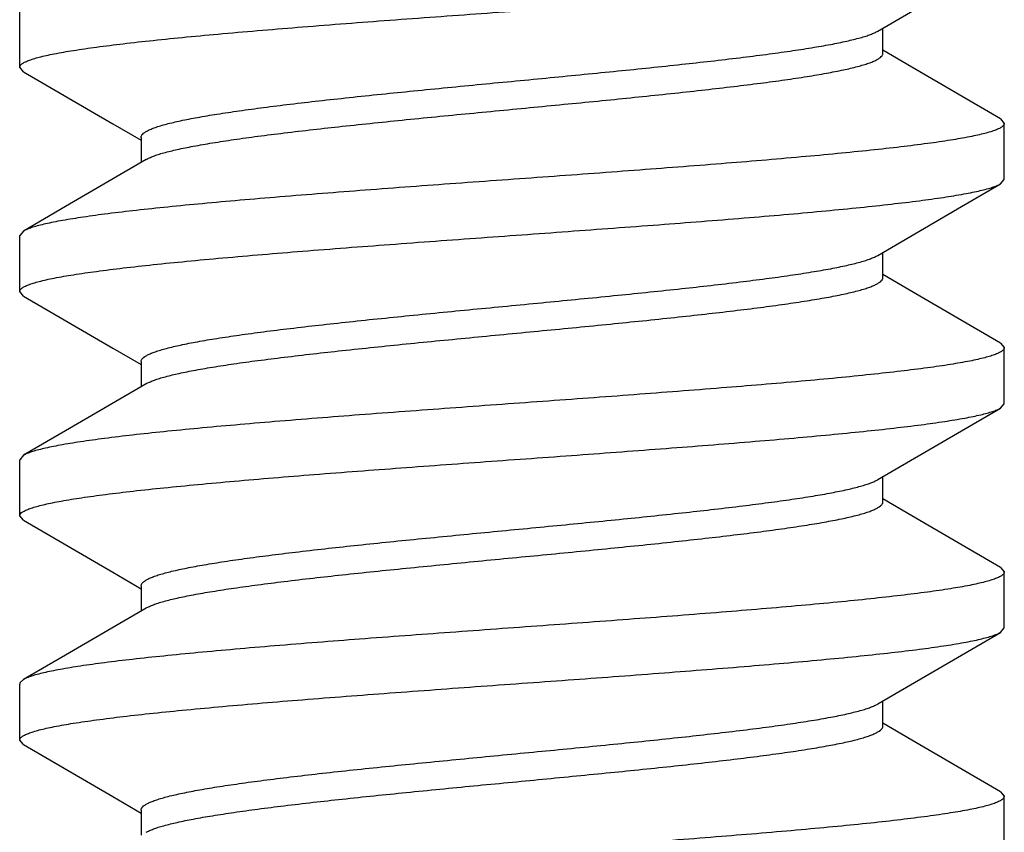
# Model space of a CAD drawing. Units: inches. Extents: x -96 to 59, y 0 to 17.
# Drawn here: x 21 to 21, y 6 to 6 of the extents above; entities that cross this region are included whole.
import ezdxf

# ---------------------------------------------------------------- set-up
doc = ezdxf.new("R2010")
doc.units = ezdxf.units.IN
doc.header["$LTSCALE"] = 1.21
doc.header["$MEASUREMENT"] = 0
doc.layers.get('0').update_dxf_attribs({"linetype": 'CONTINUOUS'})

msp = doc.modelspace()

# ---------------------------------------------------------------- linework, layer by layer
at = {"color": 7, "linetype": 'Continuous'}
for p, q in [((20.6726726887, 6.401337831699999), (20.6726726887, 6.405244081499999)), ((20.7328154092, 6.402314394099999), (20.7328154092, 6.404062408200001)), ((20.7348370643, 6.4013375363), (20.7328154092, 6.4025195095)), ((20.6729399548, 6.4010271881), (20.6726726887, 6.401337831699999)), ((20.7410054237, 6.397742224500001), (20.7348370643, 6.4013375363)), ((20.6729399548, 6.4010271881), (20.6791583829, 6.3974026331)), ((20.7410054237, 6.397742224500001), (20.7412726887, 6.397431581499999)), ((20.6791583829, 6.3974026331), (20.6811299682, 6.396249908200001)), ((20.7412726887, 6.393525331699999), (20.7412726887, 6.397431581499999)), ((20.6811299682, 6.396455019099999), (20.6811299682, 6.3947070095)), ((20.7410054227, 6.3932146881), (20.7412726887, 6.393525331699999)), ((20.6729399538, 6.389929724500001), (20.6726726887, 6.389619081499999)), ((20.6726726887, 6.385712831699999), (20.6726726887, 6.389619081499999)), ((20.7328154092, 6.386689394099999), (20.7328154092, 6.388437408200001)), ((20.7348370643, 6.3857125363), (20.7328154092, 6.3868945095)), ((20.6729399548, 6.3854021881), (20.6726726887, 6.385712831699999)), ((20.6729399548, 6.3854021881), (20.6791583829, 6.3817776331)), ((20.7410054237, 6.382117224500001), (20.7348370643, 6.3857125363)), ((20.7410054237, 6.382117224500001), (20.7412726887, 6.381806581499999)), ((20.6791583829, 6.3817776331), (20.6811299682, 6.380624908200001)), ((20.7412726887, 6.377900331699999), (20.7412726887, 6.381806581499999)), ((20.6811299682, 6.380830019099999), (20.6811299682, 6.3790820095)), ((20.7410054227, 6.3775896881), (20.7412726887, 6.377900331699999)), ((20.6729399538, 6.374304724500001), (20.6726726887, 6.373994081499999)), ((20.6726726887, 6.370087831699999), (20.6726726887, 6.373994081499999)), ((20.7328154092, 6.371064394099999), (20.7328154092, 6.372812408200001)), ((20.7348370643, 6.3700875363), (20.7328154092, 6.3712695095)), ((20.6726726887, 6.370087831699999), (20.6727027757, 6.3701919984)), ((20.6729399548, 6.3697771881), (20.6726726887, 6.370087831699999)), ((20.6729399548, 6.3697771881), (20.6791583829, 6.3661526331)), ((20.7410054237, 6.366492224500001), (20.7348370643, 6.3700875363)), ((20.6791583829, 6.3661526331), (20.6811299682, 6.364999908200001)), ((20.7410054237, 6.366492224500001), (20.7412726887, 6.366181581499999)), ((20.7412726887, 6.362275331699999), (20.7412726887, 6.366181581499999)), ((20.6811299682, 6.365205019099999), (20.6811526367, 6.3653091858)), ((20.6811299682, 6.365205019099999), (20.6811299682, 6.3634570095)), ((20.7410054227, 6.3619646881), (20.7412726887, 6.362275331699999)), ((20.6729399538, 6.358679724500001), (20.6727027757, 6.3584732482)), ((20.6726726887, 6.354462831699999), (20.6726726887, 6.358369081499999)), ((20.7328154092, 6.355439394099999), (20.7328154092, 6.357187408200001)), ((20.7348370643, 6.3544625363), (20.7328154092, 6.3556445095)), ((20.6729399548, 6.3541521881), (20.6726726887, 6.354462831699999)), ((20.7410054237, 6.350867224500001), (20.7348370643, 6.3544625363)), ((20.6729399548, 6.3541521881), (20.6791583829, 6.3505276331)), ((20.6791583829, 6.3505276331), (20.6811299682, 6.349374908200001)), ((20.7410054237, 6.350867224500001), (20.7412726887, 6.350556581499999)), ((20.7412726887, 6.346650331699999), (20.7412726887, 6.350556581499999)), ((20.6811299682, 6.349580019099999), (20.6811299682, 6.3478320095))]:
    msp.add_line(p, q, dxfattribs=at)
for points in [[(20.7324637656, 6.403856813099999), (20.7380205688, 6.407101574299999), (20.7410054227, 6.4088396881)], [(20.6814816112, 6.3949125998), (20.6758748422, 6.3916387201), (20.6729399538, 6.389929724500001)], [(20.7324637656, 6.388231813099999), (20.7380205688, 6.391476574299999), (20.7410054227, 6.3932146881)], [(20.6814816112, 6.3792875998), (20.6758748422, 6.3760137201), (20.6729399538, 6.374304724500001)], [(20.7324637656, 6.372606813099999), (20.7380205688, 6.375851574299999), (20.7410054227, 6.3775896881)], [(20.6814816112, 6.3636625998), (20.6758748422, 6.3603887201), (20.6729399538, 6.358679724500001)], [(20.7324637656, 6.356981813099999), (20.7380205688, 6.360226574299999), (20.7410054227, 6.3619646881)]]:
    msp.add_lwpolyline(points, dxfattribs=at)
for points, knots in [([(20.6726726887, 6.401337831699999), (20.6726726887, 6.4013576003), (20.6726798693, 6.4013993274), (20.6727105623, 6.4014593293), (20.6727600131, 6.401518275700001), (20.6728583294, 6.4016026688), (20.6730328641, 6.4017043272), (20.6733006987, 6.401819063600001), (20.6736424349, 6.401934269), (20.6740574667, 6.4020499484), (20.6745452683, 6.4021659851), (20.6753365511, 6.4023302965), (20.6765002664, 6.4025306277), (20.6780983151, 6.402761331000001), (20.67995235, 6.402992734700001), (20.6820460784, 6.4032248167), (20.6843610246, 6.4034572827), (20.6878282818, 6.4037780175), (20.6925478262, 6.4041712341), (20.6985532992, 6.404631004), (20.7048568437, 6.4050914662), (20.711235099, 6.40555211), (20.7174622879, 6.4060124113), (20.72245593, 6.406403911799999), (20.7262100418, 6.4067222841), (20.7287863281, 6.406955148400001), (20.7311689351, 6.407187688500001), (20.733336863, 6.4074199426), (20.7352708624, 6.4076515611), (20.736953944, 6.4078826005), (20.738191437, 6.4080828175), (20.7390439217, 6.4082465137), (20.7395785837, 6.408362722000001), (20.740041068, 6.4084786365), (20.7404306046, 6.408594160800001), (20.7407464206, 6.408709202100001), (20.7409284432, 6.4087950211), (20.7410051653, 6.408839689700001)], [0, 0, 0, 0, 0.0008597133, 0.0018046039, 0.0028992766, 0.0041855647, 0.007422235, 0.0116284728, 0.0168473271, 0.0230916783, 0.0303609311, 0.0386488943, 0.05823435969999999, 0.0817012089, 0.108862498, 0.1394858608, 0.1733109125, 0.2100418904, 0.2909157006, 0.3792663143, 0.4719769423, 0.5657800885000001, 0.6573720978, 0.74352919, 0.7836127115000001, 0.8212197062000001, 0.8560250747, 0.8877208118000001, 0.9160383267000001, 0.9407302634, 0.9615988275, 0.9705451961, 0.9784784875, 0.9853903854, 0.9912763754, 0.9961391359999999, 1, 1, 1, 1]), ([(20.6811300209, 6.3964550183), (20.6811300053, 6.3964744323), (20.6811349538, 6.3965144999), (20.6811568958, 6.3965734455), (20.6811929486, 6.3966318377), (20.6812637575, 6.3967140478), (20.6813910782, 6.39681475), (20.6815884936, 6.396928687000001), (20.6818397298, 6.397042861), (20.6821446337, 6.3971572252), (20.6825029034, 6.397271837000001), (20.683082928, 6.3974337935), (20.6839370902, 6.397631650499999), (20.6851112539, 6.3978593059), (20.686474014, 6.3980878027), (20.688013648, 6.3983168202), (20.6897170308, 6.398546244099999), (20.6915694828, 6.3987759455), (20.6935550072, 6.3990058266), (20.6964173632, 6.399319130199999), (20.700192118, 6.399704824600001), (20.7048652678, 6.4001593991), (20.7096110611, 6.4006141663), (20.714265895, 6.401068629199999), (20.7186693245, 6.4015223115), (20.7221106696, 6.401910801900001), (20.7246240946, 6.4022277924), (20.7262919559, 6.4024571337), (20.7277930022, 6.402686104500001), (20.729114384, 6.4029143311), (20.7302448696, 6.4031418975), (20.731061207, 6.403339753099999), (20.731609841, 6.4035021411), (20.7319441694, 6.403616700800001), (20.7322249528, 6.403730964099999), (20.7323908777, 6.4038142062), (20.7324637036, 6.4038568122)], [0, 0, 0, 0, 0.0011172388, 0.0022970263, 0.0035930866, 0.0050457737, 0.0085213583, 0.0128657471, 0.0181424974, 0.0243827924, 0.0315970385, 0.0397826686, 0.0590329645, 0.08203216099999999, 0.1086040834, 0.1385449041, 0.1716063179, 0.2075129424, 0.2459646265, 0.2866314425, 0.3732185959000001, 0.4643227083, 0.5568307288000001, 0.6475802857, 0.7334717684000001, 0.8115789656999999, 0.846873422, 0.8792577554000001, 0.9084613383, 0.9342510502, 0.9564185458, 0.9748152439, 0.982564186, 0.9893384391, 0.9951444798000001, 1, 1, 1, 1]), ([(20.6814817412, 6.3949125994), (20.6815545174, 6.3949552047), (20.6817203676, 6.395038473600001), (20.6820011425, 6.3951527436), (20.6823355527, 6.395267252000001), (20.6828841911, 6.3954296178), (20.6837005169, 6.395627585), (20.6848309763, 6.3958550277), (20.6861523769, 6.3960833352), (20.6876534106, 6.396312271599999), (20.6893212626, 6.3965416111), (20.6918346634, 6.3968586233), (20.6952759932, 6.397247099099999), (20.6996794476, 6.397700782699999), (20.7043343038, 6.398155243), (20.7090800919, 6.398610012200001), (20.7137532194, 6.3990645845), (20.7175279841, 6.399450295599999), (20.7203903483, 6.399763574700001), (20.7223758856, 6.399993469400001), (20.7242283436, 6.4002231785), (20.7259317117, 6.4004525634), (20.7274713757, 6.4006816551), (20.7288340983, 6.4009100467), (20.7300082956, 6.4011378203), (20.7308624694, 6.4013356108), (20.7314425227, 6.4014975441), (20.7318007132, 6.4016121989), (20.7321055729, 6.4017265875), (20.7323568765, 6.4018407336), (20.732554383, 6.401954616599999), (20.732681697, 6.402055337899999), (20.7327523942, 6.402137580700001), (20.7327883668, 6.402195981599999), (20.7328102877, 6.402254917300001), (20.7328152685, 6.402294978), (20.7328152736, 6.4023143938)], [0, 0, 0, 0, 0.004853038, 0.0106583991, 0.0174354062, 0.0251858018, 0.0435783387, 0.065749488, 0.0915368631, 0.1207412362, 0.1531262147, 0.1884189163, 0.2665262867, 0.3524187731, 0.4431691052, 0.5356771489, 0.6267807231, 0.7133676420999999, 0.7540363424, 0.7924870264, 0.8283938148000001, 0.8614567026000001, 0.8913949073999999, 0.9179705361, 0.9409656234, 0.9602196653, 0.9684056395999999, 0.9756170289, 0.9818562551000001, 0.9871351556, 0.9914814995000001, 0.9949560167, 0.9964075901999999, 0.9977029524, 0.9988826609999999, 1, 1, 1, 1]), ([(20.7412726887, 6.397431581499999), (20.7412726887, 6.3974118131), (20.7412655092, 6.3973700866), (20.7412348194, 6.397310085), (20.7411853725, 6.3972511392), (20.7410870628, 6.3971667473), (20.7409125352, 6.397065090700001), (20.740644708, 6.3969503591), (20.7403029815, 6.396835157999999), (20.7398879629, 6.396719479), (20.7394001735, 6.3966034422), (20.7386088949, 6.3964391295), (20.7374451697, 6.3962387956), (20.7358470835, 6.3960080836), (20.7339929889, 6.3957766752), (20.7318992096, 6.3955445878), (20.7295842611, 6.395312120599999), (20.7261171514, 6.3949914018), (20.7213979821, 6.3945982137), (20.7153929986, 6.3941384772), (20.709089788, 6.3936780378), (20.7027114449, 6.3932173887), (20.6964838307, 6.3927570586), (20.6914897339, 6.3923655248), (20.687735331, 6.3920471293), (20.6851589469, 6.3918142543), (20.6827763189, 6.391581711900001), (20.68060843, 6.3913494626), (20.6786744924, 6.3911178487), (20.6769914587, 6.3908868159), (20.6757539856, 6.3906866052), (20.674901504, 6.390522909), (20.674366836, 6.3904067013), (20.6739043405, 6.3902907862), (20.6735147938, 6.390175261), (20.673198972, 6.3900602136), (20.6730169465, 6.3899743924), (20.6729402225, 6.3899297229)], [0, 0, 0, 0, 0.0008597089, 0.0018045755, 0.0028992028, 0.0041854291, 0.0074219572, 0.0116280821, 0.016846813, 0.023090944, 0.0303599866, 0.0386478636, 0.0582334662, 0.0817007096, 0.1088631388, 0.1394875753, 0.1733126508, 0.2100426434, 0.2909109759, 0.3792517117, 0.471956382, 0.5657608299, 0.6573613438, 0.7435271915999999, 0.7836132974, 0.8212216629000001, 0.8560273670999999, 0.887722325, 0.9160385801, 0.9407298716, 0.9615982476, 0.9705445553000001, 0.9784779645, 0.9853900608, 0.9912762173, 0.996139041, 1, 1, 1, 1]), ([(20.6726726887, 6.385712831699999), (20.6726726887, 6.3857326003), (20.6726798693, 6.3857743274), (20.6727105623, 6.385834329400001), (20.6727600134, 6.3858932759), (20.6728583306, 6.385977669400001), (20.6730328676, 6.3860793284), (20.673300707, 6.3861940665), (20.6736424523, 6.386309274099999), (20.6740574977, 6.386424955700001), (20.6745453163, 6.3865409951), (20.6753366299, 6.3867053121), (20.6765004023, 6.3869056495), (20.6780985425, 6.3871363599), (20.6799526894, 6.3873677755), (20.6820464893, 6.387599857000001), (20.6843614285, 6.387832324600001), (20.6878285036, 6.3881530338), (20.6925477594, 6.3885462294), (20.6985529237, 6.389005975800001), (20.7048563045, 6.3894664275), (20.7112346108, 6.3899270738), (20.71746195, 6.3903873866), (20.7224557105, 6.390778892799999), (20.7262098242, 6.3910972659), (20.7287860609, 6.3913301225), (20.731168649, 6.3915626599), (20.7333365899, 6.3917949116), (20.7352706289, 6.3920265309), (20.7369537618, 6.3922575758), (20.7381912972, 6.392457789600001), (20.7390438147, 6.3926214927), (20.7395785004, 6.392737703), (20.7400410117, 6.3928536207), (20.7404305704, 6.3929691478), (20.7407463993, 6.393084197599999), (20.7409284278, 6.3931700199), (20.741005153, 6.393214689800001)], [0, 0, 0, 0, 0.0008597139, 0.0018046054, 0.0028992811, 0.0041855758, 0.007422277, 0.0116285792, 0.0168475617, 0.0230921248, 0.0303616389, 0.0386498766, 0.058236175, 0.0817044168, 0.1088674717, 0.139492588, 0.1733172267, 0.2100465872, 0.2909144606, 0.3792600848, 0.4719682178, 0.5657717635, 0.6573681344, 0.7435270675, 0.7836095784999999, 0.821215852, 0.8560207966, 0.8877168657, 0.9160350407, 0.9407277074, 0.9615971423, 0.9705437164, 0.9784773940000001, 0.9853897344, 0.9912760731, 0.9961389915000001, 1, 1, 1, 1]), ([(20.6811300696, 6.3808300199), (20.6811300831, 6.380849436799999), (20.6811350859, 6.3808894998), (20.6811570388, 6.3809484322), (20.6811930326, 6.3810068294), (20.6812637266, 6.3810890577), (20.6813909776, 6.3811898103), (20.681588469, 6.381303697100001), (20.6818397993, 6.3814178256), (20.6821446929, 6.3815322049), (20.6825028734, 6.381646858300001), (20.6830829054, 6.3818088328), (20.6839370809, 6.382006576499999), (20.6851112802, 6.382234368300001), (20.6864740117, 6.3824627668), (20.6880136652, 6.382691836599999), (20.6897170465, 6.3829212491), (20.6915694868, 6.3831509323), (20.6935550359, 6.383380847200001), (20.6964173891, 6.3836941104), (20.7001921583, 6.3840798322), (20.7048652851, 6.3845344015), (20.7096110813, 6.3849891703), (20.7142659406, 6.385443630599999), (20.7186693844, 6.3858973088), (20.7221107161, 6.3862858046), (20.7246241063, 6.3866027883), (20.7262919773, 6.38683216), (20.7277929969, 6.387061059), (20.7291144112, 6.387289400499999), (20.7302448605, 6.3875168235), (20.731061183, 6.3877147824), (20.7316097979, 6.3878771687), (20.7319442169, 6.387991687), (20.7322250344, 6.3881059213), (20.7323909049, 6.3881892026), (20.7324636746, 6.3882318139)], [0, 0, 0, 0, 0.0011174052, 0.0022973125, 0.0035929024, 0.005044556, 0.0085181022, 0.0128637652, 0.018143387, 0.0243835875, 0.0315949205, 0.0397794269, 0.059034418, 0.0820294211, 0.1086045343, 0.1385438304, 0.1716053299, 0.2075133369, 0.2459629341, 0.2866322607, 0.3732188238, 0.4643223497, 0.5568306056, 0.6475811086, 0.7334732654, 0.8115800179000001, 0.8468738281, 0.8792574212000001, 0.9084633685, 0.9342493805, 0.956421387, 0.9748136342, 0.9825631029, 0.9893403253, 0.9951471155, 1, 1, 1, 1]), ([(20.6814816238, 6.3792876003), (20.6815544498, 6.3793302135), (20.6817204003, 6.3794134542), (20.6820012213, 6.379527706), (20.6823355612, 6.3796422563), (20.6828841722, 6.3798046797), (20.6837005108, 6.380002516799999), (20.684830988, 6.3802300664), (20.686152382, 6.380458327), (20.6876534086, 6.3806872607), (20.6893212835, 6.380916634299999), (20.6918346966, 6.3812335969), (20.6952760463, 6.3816221063), (20.6996794676, 6.382075782999999), (20.7043343056, 6.382530246799999), (20.7090801068, 6.382985013300001), (20.7137532547, 6.3834395843), (20.7175280125, 6.3838252904), (20.7203903572, 6.3841385778), (20.7223758971, 6.3843684792), (20.7242283362, 6.384598154500001), (20.7259317358, 6.384827605599999), (20.7274713592, 6.3850566012), (20.7288341219, 6.3852851056), (20.7300082825, 6.3855127768), (20.7308624463, 6.385710599299999), (20.7314424557, 6.3858725779), (20.7318007153, 6.3859872052), (20.7321056525, 6.3861015485), (20.7323569178, 6.3862157073), (20.7325543103, 6.3863296575), (20.7326815838, 6.3864303724), (20.7327523747, 6.386512580700001), (20.7327884367, 6.386570972), (20.7328104289, 6.386629906900001), (20.7328154104, 6.3866699789), (20.7328154024, 6.3866893945)], [0, 0, 0, 0, 0.0048557281, 0.0106627729, 0.0174375839, 0.0251854241, 0.0435819664, 0.0657504205, 0.0915386783, 0.1207437118, 0.1531265436, 0.1884220271, 0.2665287128, 0.3524199449, 0.4431695856, 0.5356778356, 0.6267818973, 0.7133685584, 0.7540360237, 0.792486681, 0.8283946303, 0.8614547548, 0.8913966401000001, 0.9179679447, 0.9409668343, 0.960218053, 0.9684026486, 0.9756164515000001, 0.9818579592, 0.9871353401, 0.9914789931, 0.9949537798, 0.9964063661, 0.9977025891, 0.998882673, 1, 1, 1, 1]), ([(20.7412726887, 6.381806581499999), (20.7412726887, 6.3817868129), (20.7412655081, 6.3817450858), (20.741234815, 6.3816850838), (20.7411853638, 6.381626137300001), (20.7410870465, 6.3815417438), (20.7409125093, 6.3814400847), (20.7406446697, 6.3813253465), (20.7403029242, 6.3812101387), (20.7398878784, 6.381094457100001), (20.7394000594, 6.3809784177), (20.7386087452, 6.3808141007), (20.7374449724, 6.3806137633), (20.735846833, 6.380383053099999), (20.7339926876, 6.3801516376), (20.7318988857, 6.3799195559), (20.729583941, 6.379687088), (20.7261168834, 6.3793663805), (20.7213976726, 6.378973188), (20.7153925661, 6.3785134459), (20.7090892173, 6.3780529961), (20.7027109039, 6.3775923494), (20.6964835186, 6.377132034), (20.6914897032, 6.376740523), (20.6877355494, 6.3764221471), (20.6851593053, 6.37618929), (20.6827767219, 6.3759567526), (20.6806087845, 6.375724501100001), (20.6786747448, 6.375492881900001), (20.6769916108, 6.375261836900001), (20.6757540756, 6.3750616228), (20.6749015588, 6.3748979198), (20.6743668737, 6.374781709400001), (20.673904363, 6.374665791799999), (20.6735148049, 6.374550264600001), (20.6731989764, 6.374435215), (20.6730169482, 6.3743493927), (20.6729402232, 6.3743047228)], [0, 0, 0, 0, 0.0008597139999999999, 0.0018046062, 0.0028992832, 0.0041855796, 0.0074222847, 0.0116285898, 0.016847575, 0.0230921434, 0.0303616638, 0.0386499073, 0.058236218, 0.0817044583, 0.1088674637, 0.1394925676, 0.1733173509, 0.2100468169, 0.290913676, 0.3792582405, 0.4719659212, 0.5657695779, 0.6573665939, 0.7435267763, 0.783609782, 0.8212160570999999, 0.8560208254, 0.8877168636, 0.9160350895, 0.9407277695999999, 0.9615971876999999, 0.9705437547, 0.9784774234, 0.9853897545999999, 0.9912760856, 0.9961389984000001, 1, 1, 1, 1]), ([(20.6727027757, 6.3701919984), (20.672728656, 6.3702368062), (20.6728173988, 6.3703256119), (20.6730005736, 6.370437786799999), (20.6732544819, 6.370551113099999), (20.6735796471, 6.3706646836), (20.6739764051, 6.3707787777), (20.674444063, 6.3708931549), (20.6749817374, 6.3710078074), (20.6758340602, 6.3711690576), (20.6770661502, 6.3713664425), (20.6787368171, 6.3715943853), (20.680650978, 6.3718229058), (20.6827922256, 6.3720519765), (20.6851421367, 6.372281357699999), (20.6876804946, 6.3725109997), (20.6903853894, 6.3727408183), (20.6942558562, 6.373053268), (20.6993258792, 6.373438144400001), (20.7055641495, 6.3738925135), (20.7118511003, 6.374346961000001), (20.7179701971, 6.3748010712), (20.7228675557, 6.3751874516), (20.7265433919, 6.375501599700001), (20.7290628122, 6.3757312562), (20.7313914434, 6.3759605886), (20.7335093515, 6.3761896344), (20.7353982817, 6.3764180606), (20.7370421234, 6.376645918099999), (20.7382509283, 6.3768433697), (20.7390839449, 6.3770047756), (20.7396067703, 6.3771193838), (20.7400593496, 6.3772337089), (20.7404409499, 6.3773476605), (20.7407508374, 6.37746115), (20.7409296476, 6.377545717699999), (20.7410051726, 6.377589689700001)], [0, 0, 0, 0, 0.0022539162, 0.005330470899999999, 0.0093423083, 0.0143346014, 0.0203257401, 0.0273170534, 0.0353017172, 0.044269619, 0.06509879360000001, 0.08964431839999999, 0.1177115475, 0.1490651873, 0.1834438751, 0.2205548719, 0.2600824305, 0.3016883694, 0.3896936434, 0.481558106, 0.5741362446, 0.6642565671, 0.7488279067, 0.7881175714, 0.8249525182999999, 0.8590236654000001, 0.8900381418000001, 0.9177410834999999, 0.9418982274, 0.9623218249, 0.9710822231, 0.9788551225, 0.9856327901, 0.9914112003, 0.9961933094, 1, 1, 1, 1]), ([(20.6811526367, 6.3653091858), (20.6811709025, 6.3653511598), (20.681233139, 6.3654368221), (20.6813692912, 6.365549557400001), (20.6815569333, 6.3656621723), (20.6817966777, 6.3657747534), (20.6820887021, 6.3658876013), (20.6824326797, 6.3660005875), (20.682827976, 6.366113774900001), (20.6834535625, 6.366272706699999), (20.6843586817, 6.366467494299999), (20.6855869383, 6.3666923925), (20.6869946214, 6.3669179887), (20.6885699162, 6.367143965099999), (20.6902997615, 6.367370341699999), (20.6928710882, 6.367681823300001), (20.6963541038, 6.3680643313), (20.7007723888, 6.3685121176), (20.7053984763, 6.3689605158), (20.7100773071, 6.3694091043), (20.7146520874, 6.3698573378), (20.71896952, 6.370304784400001), (20.7223387339, 6.370688031799999), (20.724796815, 6.3710006757), (20.7264268645, 6.371226819199999), (20.7278936201, 6.3714525883), (20.7291848925, 6.3716776416), (20.7302900095, 6.3719020523), (20.7310884146, 6.3720971355), (20.7316254623, 6.3722571956), (20.7319532189, 6.3723701651), (20.7322289045, 6.3724828521), (20.7323919971, 6.3725648629), (20.7324637005, 6.3726068122)], [0, 0, 0, 0, 0.0026397707, 0.005976632900000001, 0.0101495096, 0.015224635, 0.0212346256, 0.0281923606, 0.03609691, 0.0449417201, 0.0654097691, 0.08947145460000001, 0.1169428266, 0.1476170169, 0.1812409749, 0.2175463081, 0.2969798975, 0.3832982318, 0.4736395497999999, 0.565002145, 0.6543496159000001, 0.7387157284, 0.815307337, 0.8498876945, 0.8816055359999999, 0.9102048898, 0.9354634809000001, 0.9571839645999999, 0.9752261086, 0.9828344475, 0.9894933679000001, 0.9952094373999999, 1, 1, 1, 1]), ([(20.6814819169, 6.3636625975), (20.6815547257, 6.3637052232), (20.6817206319, 6.3637885428), (20.6820014847, 6.363902884500001), (20.6823359673, 6.364017424), (20.6828846769, 6.364179786699999), (20.6837010791, 6.364377706900001), (20.6848316135, 6.3646051312), (20.6861530799, 6.3648334434), (20.6876541735, 6.365062387), (20.6893220709, 6.3652917188), (20.6918355078, 6.3656087212), (20.695276851, 6.365997191), (20.6996802904, 6.3664508665), (20.7043350924, 6.3669053187), (20.7090807957, 6.3673600798), (20.7137538176, 6.3678146441), (20.7175284846, 6.368200347799999), (20.7203907679, 6.3685136224), (20.7223762436, 6.3687435117), (20.7242286435, 6.3689732179), (20.7259319548, 6.3692025975), (20.7274715667, 6.369431685299999), (20.728834242, 6.3696600735), (20.7300083975, 6.369887840700001), (20.7308625406, 6.370085630499999), (20.7314425737, 6.3702475591), (20.7318007525, 6.3703622112), (20.7321055996, 6.370476598300001), (20.7323568921, 6.370590742899999), (20.7325543909, 6.370704625), (20.732681704, 6.370805341900001), (20.7327523998, 6.3708875838), (20.7327883704, 6.3709459838), (20.7328102889, 6.3710049187), (20.7328152681, 6.371044978500001), (20.7328152726, 6.3710643938)], [0, 0, 0, 0, 0.0048552678, 0.010662655, 0.0174411221, 0.0251925882, 0.0435865534, 0.065758981, 0.0915479119, 0.1207534575, 0.1531394381, 0.1884327796, 0.2665409314, 0.3524333261, 0.4431828184, 0.5356894443, 0.6267911967, 0.7133760659999999, 0.7540436477, 0.7924933370999999, 0.8283990247, 0.861460985, 0.8913982373999999, 0.9179730155, 0.9409674225, 0.9602207634000001, 0.9684065462, 0.9756177414, 0.9818567261, 0.9871354115000001, 0.9914816347, 0.9949561322, 0.9964076775, 0.9977030051000001, 0.9988826826999999, 1, 1, 1, 1]), ([(20.7412726887, 6.366181581499999), (20.7412726887, 6.366161812300001), (20.7412655091, 6.3661200845), (20.7412348187, 6.366060080800001), (20.7411853706, 6.3660011332), (20.7410870576, 6.3659167389), (20.7409125231, 6.3658150803), (20.7406446851, 6.3657003491), (20.7403029487, 6.3655851488), (20.739887923, 6.365469468500001), (20.7394001262, 6.365353431), (20.7386088403, 6.365189120399999), (20.737445121, 6.364988787200001), (20.7358470597, 6.3647580774), (20.7339930166, 6.3645266804), (20.7318992768, 6.3642945914), (20.7295843449, 6.364062131900001), (20.726117119, 6.3637413937), (20.7213976301, 6.3633481852), (20.7153922094, 6.362888418), (20.709088713, 6.3624279598), (20.7027104856, 6.361967319500001), (20.6964833262, 6.361507018099999), (20.6914897287, 6.3611155328), (20.6877356406, 6.3607971481), (20.6851593771, 6.3605643035), (20.6827767429, 6.3603317461), (20.6806088199, 6.3600995174), (20.6786747787, 6.3598678705), (20.676991677, 6.3596368513), (20.6757541614, 6.3594366522), (20.6749016669, 6.359272934400001), (20.6743669508, 6.3591567303), (20.6739044005, 6.3590408185), (20.673514848, 6.358925257799999), (20.6731990364, 6.3588101541), (20.6730169764, 6.358724373899999), (20.67294021, 6.3586797237)], [0, 0, 0, 0, 0.0008597400999999999, 0.0018046362, 0.0028992941, 0.0041855561, 0.0074221855, 0.0116284728, 0.0168473629, 0.0230915713, 0.0303606906, 0.0386487289, 0.0582343836, 0.0817011568, 0.1088629085, 0.1394862038, 0.1733113882, 0.2100416538, 0.2909146999, 0.3792643568, 0.4719744274, 0.5657769897, 0.6573689177, 0.7435253979, 0.7836076237, 0.8212155431999999, 0.8560202203, 0.8877169712, 0.9160338351, 0.9407273544, 0.9615957537, 0.9705415273000001, 0.9784761786, 0.9853895801000001, 0.9912754571, 0.9961378704, 1, 1, 1, 1]), ([(20.6726726887, 6.354462831699999), (20.6726726887, 6.3544826003), (20.6726798693, 6.3545243273), (20.6727105617, 6.3545843291), (20.6727600113, 6.3546432751), (20.6728583237, 6.3547276668), (20.6730328491, 6.354829322400001), (20.6733006646, 6.3549440518), (20.6736423657, 6.3550592484), (20.6740573468, 6.3551749203), (20.6745450915, 6.3552909486), (20.6753362929, 6.3554552454), (20.6764999001, 6.355655569600001), (20.6780978492, 6.3558862743), (20.6799518189, 6.3561176673), (20.6820455222, 6.356349761000001), (20.6843604337, 6.356582224199999), (20.6878276448, 6.3569029651), (20.6925471307, 6.3572961786), (20.6985525419, 6.357755948099999), (20.7048560942, 6.3582164122), (20.7112345682, 6.358677070800001), (20.7174621948, 6.3591374037), (20.7224562813, 6.3595289411), (20.7262106615, 6.359847337000001), (20.7287870169, 6.3600802135), (20.7311696147, 6.360312757999999), (20.7333374722, 6.3605450111), (20.7352713553, 6.360776626900001), (20.7369542862, 6.3610076451), (20.7381916516, 6.3612078589), (20.739044045, 6.3613715385), (20.7395786628, 6.3614877385), (20.7400411112, 6.361603645900001), (20.7404306212, 6.3617191649), (20.7407464213, 6.3618342041), (20.7409284373, 6.3619200216), (20.7410051582, 6.361964689700001)], [0, 0, 0, 0, 0.0008597136, 0.0018046009, 0.002899261, 0.0041855207, 0.0074220647, 0.011628049, 0.0168463979, 0.0230899454, 0.0303582978, 0.0386454729, 0.0582290375, 0.0816938965, 0.1088547972, 0.1394776761, 0.1733025791, 0.2100326815, 0.2909055541, 0.3792554465, 0.4719650724, 0.5657703046, 0.6573707836, 0.7435364234, 0.7836223364, 0.8212301191, 0.8560353576999999, 0.887730062, 0.916045694, 0.9407355212, 0.9616014629, 0.97054707, 0.9784797138, 0.9853910701999999, 0.9912766575, 0.9961391892, 1, 1, 1, 1]), ([(20.6726802114, 6.358421165299999), (20.672678969, 6.3584168643), (20.6726746467, 6.358399826699999), (20.6726726887, 6.3583821786), (20.6726726887, 6.358369081499999)], [0, 0, 0, 0, 0.2547435831, 1, 1, 1, 1]), ([(20.6727027757, 6.3584732482), (20.6727003071, 6.3584689742), (20.6726912696, 6.3584523237), (20.6726840994, 6.3584346251), (20.6726802114, 6.358421165299999)], [0, 0, 0, 0, 0.2605161531, 1, 1, 1, 1]), ([(20.6811300668, 6.3495800199), (20.6811300806, 6.3495994369), (20.6811350846, 6.3496395001), (20.6811570393, 6.3496984323), (20.6811930347, 6.3497568293), (20.6812637295, 6.349839056900001), (20.681390978, 6.3499398099), (20.681588467, 6.3500536986), (20.6818397983, 6.350167825700001), (20.6821446941, 6.3502822046), (20.6825028749, 6.3503968574), (20.6830829055, 6.350558834299999), (20.6839370812, 6.3507565763), (20.6851112803, 6.3509843677), (20.6864740124, 6.3512127678), (20.6880136649, 6.351441835599999), (20.6897170471, 6.35167125), (20.6915694864, 6.351900931699999), (20.693555036, 6.3521308476), (20.6964173886, 6.3524441102), (20.700192158, 6.3528298324), (20.704865285, 6.3532844015), (20.7096110817, 6.3537391703), (20.7142659409, 6.354193630599999), (20.7186693839, 6.3546473086), (20.7221107159, 6.355035805499999), (20.724624106, 6.3553527875), (20.726291978, 6.3555821609), (20.7277929969, 6.3558110582), (20.7291144115, 6.3560394007), (20.7302448604, 6.356266824), (20.7310611829, 6.3564647813), (20.7316097967, 6.3566271689), (20.7319442155, 6.356741688200001), (20.7322250352, 6.3568559208), (20.7323909076, 6.3569392022), (20.7324636774, 6.3569818139)], [0, 0, 0, 0, 0.0011174082, 0.0022973269, 0.0035929331, 0.005044599600000001, 0.008518119499999999, 0.012863712, 0.0181433569, 0.0243836164, 0.0315949736, 0.0397794037, 0.0590344088, 0.0820294532, 0.1086044949, 0.1385438703, 0.1716052831, 0.2075133533, 0.2459629046, 0.2866322478, 0.3732187941, 0.464322322, 0.5568305901, 0.6475810931, 0.7334732186, 0.8115799437000001, 0.8468738298999999, 0.8792573429, 0.9084633644, 0.9342493233, 0.9564213291, 0.9748136109000001, 0.9825630201000001, 0.9893402256, 0.995147096, 1, 1, 1, 1]), ([(20.6814816218, 6.3480376002), (20.6815544472, 6.348080213999999), (20.6817203985, 6.3481634547), (20.6820012214, 6.3482777059), (20.6823355628, 6.348392255599999), (20.6828841728, 6.3485546799), (20.6837005112, 6.348752517799999), (20.6848309876, 6.348980065), (20.6861523823, 6.3492083282), (20.6876534077, 6.3494372596), (20.6893212834, 6.349666635), (20.6918346957, 6.3499835963), (20.6952760455, 6.3503721065), (20.6996794666, 6.350825782999999), (20.7043343051, 6.351280246799999), (20.7090801065, 6.351735013200001), (20.7137532541, 6.3521895841), (20.7175280122, 6.3525752909), (20.7203903564, 6.3528885773), (20.7223758973, 6.3531184798), (20.7242283358, 6.3533481538), (20.7259317359, 6.3535776059), (20.7274713589, 6.3538066012), (20.7288341213, 6.3540351048), (20.7300082823, 6.354262778200001), (20.7308624464, 6.354460597899999), (20.7314424553, 6.3546225779), (20.7318007134, 6.3547372059), (20.7321056518, 6.354851549099999), (20.7323569195, 6.354965706000001), (20.7325543117, 6.355079656900001), (20.7326815827, 6.3551803725), (20.7327523717, 6.355262581), (20.7327884335, 6.3553209722), (20.7328104268, 6.3553799068), (20.7328154111, 6.3554199787), (20.7328154039, 6.3554393944)], [0, 0, 0, 0, 0.0048557134, 0.0106628092, 0.0174376689, 0.0251854823, 0.04358196559999999, 0.06575050240000001, 0.09153866050000001, 0.1207437776, 0.153126538, 0.1884220617, 0.2665287231, 0.3524199501, 0.443169603, 0.5356778662, 0.6267819158, 0.7133685529000001, 0.7540360719, 0.7924866659, 0.8283946867, 0.861454754, 0.8913966623999999, 0.9179679762, 0.9409668093000001, 0.9602181175, 0.9684026579999999, 0.975616417, 0.9818579611, 0.9871354125, 0.9914790398000001, 0.9949537768000001, 0.9964063495000001, 0.9977025722, 0.998882666, 1, 1, 1, 1]), ([(20.7412726887, 6.350556581499999), (20.7412726887, 6.350536813), (20.7412655082, 6.3504950859), (20.7412348159, 6.3504350842), (20.7411853663, 6.3503761381), (20.7410870535, 6.3502917461), (20.7409125264, 6.3501900899), (20.7406447072, 6.350075359400001), (20.7403029992, 6.349960161499999), (20.7398880097, 6.349844488600001), (20.7394002581, 6.349728459400001), (20.7386090566, 6.3495641624), (20.7374454563, 6.349363839), (20.7358475181, 6.3491331379), (20.7339935577, 6.3489017461), (20.7318998591, 6.3486696527), (20.7295849464, 6.348437189299999), (20.7261177218, 6.348116447100001), (20.7213982066, 6.3477232315), (20.7153927392, 6.3472634579), (20.7090891511, 6.3468029915), (20.7027106837, 6.346342333300001), (20.6964831067, 6.3458820037), (20.6914890653, 6.345490469700001), (20.6877347069, 6.3451720754), (20.6851583606, 6.344939199700001), (20.6827757659, 6.3447066556), (20.6806079057, 6.3444744024), (20.6786740145, 6.344242785800001), (20.6769910727, 6.3440117648), (20.6757536986, 6.343811548400001), (20.6749013021, 6.343647869), (20.6743666881, 6.343531669600001), (20.6739042477, 6.3434157633), (20.6735147459, 6.3433002452), (20.6731989517, 6.3431852075), (20.6730169384, 6.343099390700001), (20.6729402183, 6.343054723)], [0, 0, 0, 0, 0.0008597133999999999, 0.0018046002, 0.0028992605, 0.0041855228, 0.0074220862, 0.01162812, 0.0168465718, 0.0230902617, 0.0303587344, 0.0386459449, 0.0582293607, 0.08169403530000001, 0.1088547756, 0.1394775866, 0.1733025121, 0.2100327114, 0.2909060508, 0.3792566548, 0.4719675479, 0.5657723575, 0.6573716963, 0.7435367345999999, 0.7836224205, 0.8212300773000001, 0.85603527, 0.8877300088, 0.9160457717, 0.9407357843999999, 0.9616018910999999, 0.9705475383, 0.9784801086, 0.9853913284999999, 0.9912767790000001, 0.9961392281999999, 1, 1, 1, 1])]:
    msp.add_open_spline(points, degree=3, knots=knots, dxfattribs=at)

doc.saveas('drawing.dxf')
